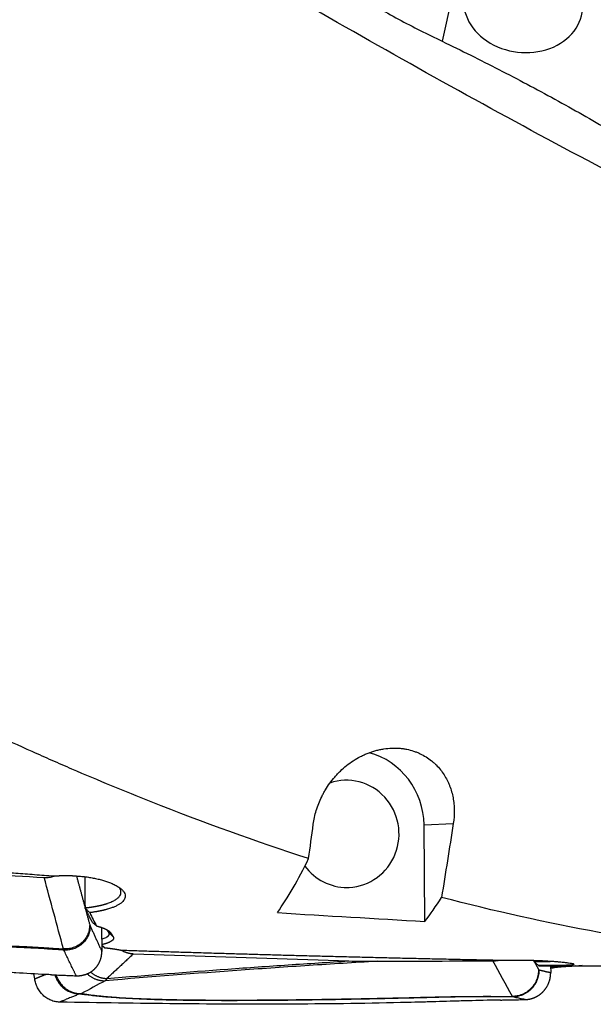
# Model space of a CAD drawing. Units: millimetres. Extents: x 106 to 424, y 162 to 356.
# Drawn here: x 319 to 336, y 204 to 233 of the extents above; entities that cross this region are included whole.
import ezdxf

# ---------------------------------------------------------------- set-up
doc = ezdxf.new("R2010")
doc.units = ezdxf.units.MM
doc.layers.add('1', color=4, linetype='Continuous')

msp = doc.modelspace()

# ---------------------------------------------------------------- linework, layer by layer
at = {"layer": '1'}
for p, q in [((332.2145, 233.9065), (331.9074, 232.4952)), ((331.3626, 209.0902), (332.2361, 209.1319)), ((331.3892, 206.2093), (331.3626, 209.0902)), ((321.7366, 206.0276), (321.7442, 205.3136)), ((322.6915, 205.2438), (329.1152, 205.028)), ((334.8094, 204.8866), (341.3221, 204.8866)), ((335.1421, 204.8866), (335.1442, 204.6817)), ((319.7409, 204.4936), (319.719, 204.6414))]:
    msp.add_line(p, q, dxfattribs=at)
for centre, major_axis, ratio, start_param, end_param in [((334.322, 233.6225), (-1.77, 0.2216), 0.81923, 6.2546635, 9.6074096), ((329.1615, 209.0737), (-0.1073, 2.2474), 0.978258, 4.6730721, 5.9772749), ((329.0518, 208.8237), (0.0763, -1.5982), 0.978258, 0, 3.4196854), ((324.3785, 243.7312), (-0.3053, 38.8445), 0.211822, 3.426512, 3.5486657), ((329.0518, 208.8237), (0.0763, -1.5982), 0.978258, 5.3126915, 6.244959), ((329.0518, 208.8237), (0.0763, -1.5982), 0.978258, 6.244959, 6.2831853), ((328.9785, 243.7312), (-0.3053, 38.8445), 0.211822, 3.4016375, 3.4653543), ((377.0595, 243.7311), (-183.4475, 0.411), 0.211736, 1.2947941, 1.3196686)]:
    msp.add_ellipse(centre, major_axis=major_axis, ratio=ratio, start_param=start_param, end_param=end_param, dxfattribs=at)
for points, knots in [([(358.101, 219.2874), (357.1205, 219.6183), (356.1404, 219.9646), (353.8595, 220.8051), (352.5587, 221.3106), (351.0938, 221.9075), (350.9311, 221.9742), (350.6057, 222.1083), (350.1178, 222.3106), (349.6305, 222.5159), (348.6567, 222.9307), (348.0085, 223.2126), (346.0665, 224.0741), (344.7752, 224.6695), (342.1969, 225.8985), (340.9099, 226.5321), (338.3381, 227.8347), (337.0533, 228.5035), (334.4834, 229.8729), (333.1984, 230.5735), (330.6258, 232.0035), (329.3383, 232.7327), (326.7585, 234.2164), (325.4663, 234.971), (323.5225, 236.1193), (322.5493, 236.6976), (321.5737, 237.2815), (321.0855, 237.5744), (320.9227, 237.6722), (320.5973, 237.8679), (320.4346, 237.9658), (318.9707, 238.8477), (317.6718, 239.6367), (315.0759, 241.2207), (313.7791, 242.0157), (311.1851, 243.6079), (309.8881, 244.4052), (307.2912, 245.9979), (305.9915, 246.7934), (304.6893, 247.5862)], [0, 0, 0, 0, 0.0547861, 0.0547861, 0.1274948, 0.1274948, 0.1365834, 0.1365834, 0.145672, 0.1638492, 0.1638492, 0.2002036, 0.2002036, 0.2729124, 0.2729124, 0.3456211, 0.3456211, 0.4183299, 0.4183299, 0.4910386, 0.4910386, 0.5637474, 0.5637474, 0.6364562, 0.6364562, 0.6728106, 0.6909877, 0.6909877, 0.7000763, 0.7000763, 0.7091649, 0.7091649, 0.7818737, 0.7818737, 0.8545825, 0.8545825, 0.9272912, 0.9272912, 1, 1, 1, 1]), ([(347.0459, 231.3358), (346.9867, 231.3482), (346.9276, 231.3609), (346.5673, 231.4413), (346.2708, 231.5212), (345.8337, 231.6606), (345.545, 231.7608), (345.2609, 231.873), (345.0492, 231.9607), (344.9084, 232.02), (344.7677, 232.0797), (344.5564, 232.1686), (344.4154, 232.2275), (343.7095, 232.5205), (342.5757, 232.9793), (341.4332, 233.4182), (339.7129, 234.0619), (337.403, 234.88), (335.0622, 235.6145), (333.8845, 235.96)], [0, 0, 0, 0, 0.0128703, 0.0128703, 0.078679, 0.078679, 0.1115833, 0.1444876, 0.1444876, 0.1609398, 0.1773919, 0.1773919, 0.2102962, 0.2102962, 0.3419135, 0.4735308, 0.4735308, 0.7367654, 1, 1, 1, 1]), ([(327.0697, 235.5135), (327.2543, 235.3766), (327.6246, 235.1009), (328.0002, 234.8253), (328.3799, 234.5517), (328.5718, 234.416), (328.9614, 234.1485), (329.1591, 234.0168), (329.4107, 233.8557), (329.4612, 233.8236), (329.5627, 233.7599), (329.6138, 233.7282), (329.7672, 233.6338), (329.8703, 233.5718), (330.1814, 233.3885), (330.3916, 233.2701), (330.8172, 233.0398), (331.0325, 232.928), (331.4673, 232.7088), (331.6867, 232.6015), (331.9074, 232.4952)], [0, 0, 0, 0, 0.125, 0.25, 0.25, 0.375, 0.375, 0.5, 0.5, 0.53125, 0.53125, 0.5625, 0.5625, 0.625, 0.625, 0.75, 0.75, 0.875, 0.875, 1, 1, 1, 1]), ([(331.9074, 232.4952), (332.1917, 232.3582), (332.4749, 232.2193), (333.0392, 231.9379), (333.3203, 231.7954), (334.1608, 231.3629), (334.7172, 231.0676), (335.8215, 230.4622), (336.3693, 230.1521), (337.1833, 229.6733), (337.4534, 229.5114), (337.9905, 229.1825), (338.2575, 229.0154), (338.5228, 228.8453)], [0, 0, 0, 0, 0.125, 0.125, 0.25, 0.25, 0.5, 0.5, 0.75, 0.75, 0.875, 0.875, 1, 1, 1, 1]), ([(327.9166, 208.0865), (326.3543, 208.5928), (324.7886, 209.1576), (322.4304, 210.0919), (321.6427, 210.4178), (320.7544, 210.8008), (320.6556, 210.8436), (320.4581, 210.9296), (320.3593, 210.9728), (320.0629, 211.1031), (319.4706, 211.366), (318.8793, 211.636), (318.4856, 211.819)], [0, 0, 0, 0, 0.5, 0.5, 0.75, 0.75, 0.78125, 0.78125, 0.8125, 0.8125, 0.875, 1, 1, 1, 1]), ([(328.056, 209.1095), (328.0745, 209.2477), (328.1044, 209.3855), (328.1671, 209.5917), (328.1909, 209.6603), (328.2449, 209.7972), (328.275, 209.8656), (328.3253, 209.9678), (328.3429, 210.0018), (328.3707, 210.0528), (328.3802, 210.0698), (328.3995, 210.1036), (328.4488, 210.1877), (328.5028, 210.2697), (328.5954, 210.3978), (328.6449, 210.4604), (328.724, 210.5519), (328.7649, 210.5971), (328.8076, 210.6413), (328.8366, 210.6706), (328.8513, 210.6851), (328.9255, 210.7566), (328.9873, 210.8109), (329.1157, 210.9135), (329.1823, 210.9618), (329.3207, 211.0521), (329.3925, 211.0941), (329.5043, 211.152), (329.5419, 211.1703), (329.6175, 211.2045), (329.6554, 211.2205), (329.7701, 211.2654), (329.8473, 211.291), (329.9645, 211.3228), (330.0038, 211.3323), (330.0828, 211.3492), (330.1227, 211.3565), (330.2414, 211.3748), (330.3194, 211.3822), (330.4737, 211.3881), (330.5498, 211.3865), (330.6437, 211.379), (330.6625, 211.3773), (330.6998, 211.3732), (330.7184, 211.3709), (330.7736, 211.3632), (330.8098, 211.357), (330.9166, 211.3355), (330.9855, 211.3172), (331.0855, 211.2842), (331.1347, 211.2664), (331.1827, 211.2465), (331.2144, 211.2328), (331.2301, 211.2257), (331.3078, 211.1894), (331.3668, 211.1572), (331.4791, 211.0874), (331.5324, 211.0497), (331.6083, 210.9893), (331.6329, 210.9686), (331.6809, 210.9257), (331.7042, 210.9037), (331.7718, 210.836), (331.8137, 210.7891), (331.8917, 210.6916), (331.9639, 210.5907), (332.0251, 210.4831), (332.0669, 210.4001), (332.0802, 210.372), (332.1053, 210.3154), (332.1171, 210.2868), (332.1726, 210.1429), (332.2058, 210.0239), (332.2398, 209.8401), (332.2484, 209.7779), (332.2575, 209.6833), (332.2598, 209.6515), (332.2632, 209.5876), (332.2642, 209.5555), (332.2658, 209.3947), (332.2565, 209.2643), (332.2361, 209.1319)], [0, 0, 0, 0, 0.0625, 0.0625, 0.09375, 0.09375, 0.125, 0.125, 0.140625, 0.140625, 0.1484375, 0.1484375, 0.15625, 0.1875, 0.1875, 0.21875, 0.21875, 0.234375, 0.2421875, 0.2421875, 0.25, 0.25, 0.28125, 0.28125, 0.3125, 0.3125, 0.34375, 0.34375, 0.359375, 0.359375, 0.375, 0.375, 0.40625, 0.40625, 0.421875, 0.421875, 0.4375, 0.4375, 0.46875, 0.46875, 0.5, 0.5, 0.5078125, 0.5078125, 0.515625, 0.515625, 0.53125, 0.53125, 0.5625, 0.5625, 0.578125, 0.5859375, 0.5859375, 0.59375, 0.59375, 0.625, 0.625, 0.65625, 0.65625, 0.671875, 0.671875, 0.6875, 0.6875, 0.71875, 0.71875, 0.75, 0.78125, 0.78125, 0.796875, 0.796875, 0.8125, 0.8125, 0.875, 0.875, 0.90625, 0.90625, 0.921875, 0.921875, 0.9375, 0.9375, 1, 1, 1, 1]), ([(308.9175, 208.5241), (309.0744, 208.5099), (309.3895, 208.4814), (309.8645, 208.4387), (310.3439, 208.3959), (310.8279, 208.3529), (311.3163, 208.3098), (311.8092, 208.2666), (312.3066, 208.2232), (312.8084, 208.1798), (313.3147, 208.1363), (313.8255, 208.0927), (314.3408, 208.049), (314.8606, 208.0052), (315.3848, 207.9613), (315.9135, 207.9174), (316.4467, 207.8735), (316.9844, 207.8295), (317.5266, 207.7854), (318.0732, 207.7414), (318.6243, 207.6973), (319.1799, 207.6532), (319.74, 207.6091), (320.1149, 207.5799), (320.3031, 207.5652)], [0, 0, 0, 0, 0.0413309, 0.0830545, 0.1251708, 0.1676799, 0.2105817, 0.2538762, 0.2975635, 0.3416435, 0.3861162, 0.4309816, 0.4762398, 0.5218907, 0.5679344, 0.6143707, 0.6611998, 0.7084217, 0.7560362, 0.8040435, 0.8524435, 0.9012363, 0.9504218, 1, 1, 1, 1]), ([(320.0219, 207.5211), (320.0738, 207.5181), (320.1249, 207.5202), (320.2002, 207.5305), (320.225, 207.5352), (320.2744, 207.5471), (320.2989, 207.5543), (320.3236, 207.5629), (320.3245, 207.5633), (320.3255, 207.5636)], [0, 0, 0, 0, 0.4949882, 0.4949882, 0.7424822, 0.7424822, 0.9899763, 0.9899763, 1, 1, 1, 1]), ([(320.3031, 207.5651), (320.3101, 207.5657), (320.324, 207.5667), (320.3449, 207.5681), (320.3658, 207.5695), (320.3867, 207.5708), (320.4076, 207.572), (320.4285, 207.573), (320.4494, 207.574), (320.4703, 207.5749), (320.4912, 207.5757), (320.5121, 207.5765), (320.533, 207.5771), (320.5539, 207.5776), (320.5748, 207.5781), (320.5957, 207.5784), (320.6166, 207.5787), (320.6374, 207.5789), (320.6583, 207.5789), (320.6792, 207.5789), (320.7001, 207.5788), (320.721, 207.5786), (320.7418, 207.5783), (320.7627, 207.5779), (320.7836, 207.5775), (320.8045, 207.5769), (320.8253, 207.5762), (320.8462, 207.5755), (320.8671, 207.5747), (320.8879, 207.5737), (320.9088, 207.5727), (320.9296, 207.5716), (320.9975, 207.5677), (321.1109, 207.5589), (321.2667, 207.5414), (321.4171, 207.5188), (321.5616, 207.4912), (321.6988, 207.4593), (321.8269, 207.4233), (321.9451, 207.3835), (322.0647, 207.3355), (322.18, 207.2787), (322.2831, 207.2126), (322.362, 207.1436), (322.4162, 207.073), (322.4439, 207.0018), (322.4445, 206.9371), (322.4262, 206.8794), (322.3949, 206.8291), (322.349, 206.7804), (322.2887, 206.7338), (322.2151, 206.6895), (322.1287, 206.648), (322.0297, 206.6096), (321.9467, 206.5832), (321.8879, 206.5665), (321.8578, 206.5584), (321.8272, 206.5505), (321.7961, 206.5429), (321.7645, 206.5355), (321.7324, 206.5284), (321.6997, 206.5215), (321.6664, 206.5148), (321.6327, 206.5084), (321.5984, 206.5022), (321.5636, 206.4962), (321.5283, 206.4905), (321.4925, 206.485), (321.4561, 206.4797), (321.4192, 206.4747), (321.3942, 206.4715), (321.3817, 206.4699)], [0, 0, 0, 0, 0.004086, 0.0081624, 0.0122297, 0.0162885, 0.0203393, 0.0243827, 0.0284193, 0.0324495, 0.0364741, 0.0404935, 0.0445083, 0.0485191, 0.0525264, 0.0565309, 0.0605331, 0.0645335, 0.0685329, 0.0725317, 0.0765305, 0.0805299, 0.0845305, 0.0885328, 0.0925375, 0.0965451, 0.1005562, 0.1045713, 0.1085911, 0.112616, 0.1166468, 0.1206839, 0.1247278, 0.1561112, 0.1871998, 0.2182599, 0.2495583, 0.280937, 0.312043, 0.3431409, 0.3744953, 0.4162473, 0.4577416, 0.4996002, 0.5414922, 0.5830745, 0.6249801, 0.6563979, 0.6875461, 0.7186884, 0.7500884, 0.7814929, 0.8126196, 0.8437346, 0.8751045, 0.8829867, 0.8908397, 0.8986673, 0.9064738, 0.9142631, 0.9220395, 0.9298069, 0.9375697, 0.9453319, 0.9530977, 0.9608713, 0.9686568, 0.9764583, 0.98428, 0.9921259, 1, 1, 1, 1]), ([(321.2427, 206.6143), (321.2489, 206.6149), (321.2611, 206.6162), (321.2794, 206.6182), (321.2974, 206.6203), (321.3152, 206.6224), (321.3327, 206.6245), (321.3501, 206.6267), (321.3671, 206.6289), (321.384, 206.6312), (321.4006, 206.6335), (321.417, 206.6358), (321.4331, 206.6382), (321.449, 206.6406), (321.4647, 206.643), (321.4802, 206.6455), (321.4954, 206.648), (321.5104, 206.6505), (321.5251, 206.653), (321.5397, 206.6556), (321.554, 206.6581), (321.5681, 206.6607), (321.5819, 206.6633), (321.5956, 206.666), (321.609, 206.6686), (321.6221, 206.6713), (321.6351, 206.6739), (321.6479, 206.6766), (321.6604, 206.6793), (321.6727, 206.682), (321.6848, 206.6847), (321.6967, 206.6874), (321.7084, 206.6901), (321.7199, 206.6928), (321.7311, 206.6955), (321.7422, 206.6983), (321.7531, 206.701), (321.7637, 206.7037), (321.7742, 206.7064), (321.7845, 206.7091), (321.7945, 206.7118), (321.8044, 206.7145), (321.8141, 206.7172), (321.8236, 206.7199), (321.8329, 206.7226), (321.842, 206.7253), (321.851, 206.728), (321.8597, 206.7306), (321.8683, 206.7333), (321.8767, 206.7359), (321.8849, 206.7385), (321.893, 206.7411), (321.9009, 206.7437), (321.9086, 206.7463), (321.9612, 206.7641), (322.0496, 206.799), (322.1537, 206.8544), (322.2314, 206.9125), (322.2842, 206.9726), (322.3137, 207.0352), (322.3195, 207.1012), (322.3006, 207.1653), (322.2738, 207.2071), (322.2588, 207.2258)], [0, 0, 0, 0, 0.0081074, 0.0161498, 0.0241272, 0.0320395, 0.0398869, 0.0476693, 0.0553866, 0.0630389, 0.0706263, 0.0781486, 0.0856059, 0.0929982, 0.1003255, 0.1075878, 0.1147851, 0.1219173, 0.1289846, 0.1359869, 0.1429241, 0.1497964, 0.1566036, 0.1633458, 0.170023, 0.1766353, 0.1831825, 0.1896647, 0.1960819, 0.2024341, 0.2087213, 0.2149435, 0.2211007, 0.2271928, 0.23322, 0.2391822, 0.2450794, 0.2509115, 0.2566787, 0.2623809, 0.268018, 0.2735902, 0.2790973, 0.2845395, 0.2899167, 0.2952288, 0.300476, 0.3056582, 0.3107753, 0.3158275, 0.3208147, 0.3257368, 0.330594, 0.3353862, 0.3401134, 0.4292592, 0.5156409, 0.5992622, 0.680127, 0.7602065, 0.8433886, 0.9296772, 1, 1, 1, 1]), ([(341.3166, 205.2017), (339.7383, 205.3653), (338.1652, 205.5917), (335.0236, 206.1672), (333.455, 206.5162), (331.8856, 206.9253)], [0, 0, 0, 0, 0.5, 0.5, 1, 1, 1, 1]), ([(321.3817, 206.4699), (321.3733, 206.4786), (321.356, 206.4963), (321.3294, 206.5236), (321.3016, 206.5522), (321.2726, 206.5822), (321.2529, 206.6025), (321.2428, 206.6129)], [0, 0, 0, 0, 0.1815498, 0.372321, 0.5723178, 0.7815435, 1, 1, 1, 1]), ([(320.6094, 205.3531), (320.5932, 205.3542), (320.5413, 205.3576), (320.4609, 205.3629), (320.3754, 205.3686), (320.3115, 205.3728), (320.2542, 205.3766), (320.1974, 205.3803), (320.1351, 205.3843), (320.0758, 205.3881), (319.962, 205.3951), (319.7952, 205.4049), (319.5452, 205.4181), (319.2693, 205.4305), (318.9651, 205.4413), (318.7357, 205.4473), (318.5791, 205.4503), (318.4934, 205.4517), (318.4028, 205.453), (318.3073, 205.4542), (318.2237, 205.4551), (318.142, 205.4558), (318.0525, 205.4566), (317.948, 205.4576), (317.8393, 205.4587), (317.5621, 205.4618), (317.1105, 205.4683), (316.4885, 205.4804), (315.8649, 205.4958), (315.2441, 205.5144), (314.6303, 205.5364), (313.8786, 205.5678), (313.012, 205.612), (312.0551, 205.6742), (311.1877, 205.7454), (310.3271, 205.8342), (309.4903, 205.9474), (308.8543, 206.0664), (308.4627, 206.1595), (308.2611, 206.2126), (308.0698, 206.2684), (307.9295, 206.3139), (307.8353, 206.3466), (307.7831, 206.3653), (307.7316, 206.3843), (307.6979, 206.3972), (307.681, 206.4037)], [0, 0, 0, 0, 0.0036825, 0.0117886, 0.0182639, 0.0231093, 0.0263257, 0.0312865, 0.0360099, 0.040496, 0.0447449, 0.0618324, 0.0783191, 0.1012868, 0.1240987, 0.1467664, 0.1527901, 0.1591822, 0.1659417, 0.1730684, 0.1805638, 0.184641, 0.1913163, 0.2005906, 0.2080111, 0.2156087, 0.2626185, 0.3091132, 0.3550991, 0.4026781, 0.4488169, 0.4935135, 0.5725868, 0.6454034, 0.7119512, 0.7722424, 0.8457784, 0.9105439, 0.9286524, 0.9462687, 0.9634157, 0.9801195, 0.9851198, 0.9900994, 0.9950592, 1, 1, 1, 1]), ([(307.7354, 206.425), (307.7435, 206.4219), (307.7597, 206.4157), (307.7842, 206.4065), (307.8089, 206.3973), (307.8338, 206.3883), (307.8589, 206.3793), (307.8842, 206.3704), (307.9476, 206.3484), (308.0516, 206.3141), (308.2001, 206.2693), (308.3555, 206.2261), (308.5177, 206.1846), (308.7498, 206.1301), (309.0639, 206.0655), (309.4723, 205.9946), (309.9177, 205.929), (310.3958, 205.8692), (310.9073, 205.8147), (311.4532, 205.7648), (312.0391, 205.7189), (312.6651, 205.6769), (313.3311, 205.6386), (313.9568, 205.608), (314.5312, 205.5834), (315.0436, 205.564), (315.5641, 205.5467), (316.0927, 205.5316), (316.6296, 205.5186), (317.1746, 205.5077), (317.5714, 205.5013), (317.8224, 205.4979), (317.9304, 205.4966), (318.0546, 205.4952), (318.1769, 205.4939), (318.2902, 205.4926), (318.3872, 205.4913), (318.4789, 205.4899), (318.5654, 205.4883), (318.697, 205.4856), (318.8759, 205.481), (319.1043, 205.4734), (319.3339, 205.4641), (319.5598, 205.4534), (319.7858, 205.441), (320.0016, 205.428), (320.2575, 205.411), (320.4535, 205.3976), (320.5829, 205.3888), (320.5996, 205.3876)], [0, 0, 0, 0, 0.0023864, 0.0047776, 0.0071737, 0.0095748, 0.011981, 0.0143924, 0.0168092, 0.0300166, 0.0435283, 0.0573595, 0.0715242, 0.0860355, 0.1170942, 0.1504433, 0.1861582, 0.2243005, 0.2638475, 0.3061652, 0.3512832, 0.3992258, 0.4500132, 0.5036623, 0.5418772, 0.5806378, 0.619948, 0.6598117, 0.7002323, 0.7412135, 0.7827584, 0.7896377, 0.7977362, 0.8070538, 0.8175905, 0.8252617, 0.8325404, 0.8394268, 0.8459209, 0.852023, 0.8691035, 0.8863181, 0.9036698, 0.9211613, 0.9376497, 0.9551412, 0.970392, 0.9961784, 1, 1, 1, 1]), ([(320.2459, 204.6152), (320.1867, 204.6176), (320.1276, 204.6202), (319.7673, 204.6364), (319.4708, 204.6528), (319.0337, 204.6821), (318.745, 204.7034), (318.4609, 204.728), (318.2492, 204.7474), (318.1084, 204.7606), (317.9677, 204.7741), (317.7564, 204.7943), (317.6154, 204.8078), (316.9095, 204.8761), (315.7757, 204.988), (314.6332, 205.1042), (312.9129, 205.2808), (310.603, 205.5217), (308.2622, 205.7634), (307.0845, 205.8818)], [0, 0, 0, 0, 0.0128703, 0.0128703, 0.078679, 0.078679, 0.1115833, 0.1444876, 0.1444876, 0.1609398, 0.1773919, 0.1773919, 0.2102962, 0.2102962, 0.3419135, 0.4735308, 0.4735308, 0.7367654, 1, 1, 1, 1]), ([(321.3814, 206.1144), (321.3818, 206.069), (321.3782, 206.0221), (321.3611, 205.9276), (321.3476, 205.88), (321.3101, 205.787), (321.286, 205.7417), (321.2278, 205.6567), (321.1936, 205.6169), (321.1171, 205.5458), (321.0748, 205.5145), (320.985, 205.4619), (320.9375, 205.4407), (320.8407, 205.4087), (320.7914, 205.3979), (320.694, 205.386), (320.6459, 205.3848), (320.5996, 205.3876)], [0, 0, 0, 0, 0.125, 0.125, 0.25, 0.25, 0.375, 0.375, 0.5, 0.5, 0.625, 0.625, 0.75, 0.75, 0.875, 0.875, 1, 1, 1, 1]), ([(321.5865, 206.0732), (321.5913, 206.0719), (321.6008, 206.0694), (321.6148, 206.0656), (321.6286, 206.0617), (321.6422, 206.0579), (321.6555, 206.0539), (321.6687, 206.05), (321.6816, 206.046), (321.6943, 206.042), (321.7068, 206.038), (321.7191, 206.0339), (321.7311, 206.0298), (321.743, 206.0256), (321.7546, 206.0214), (321.766, 206.0172), (321.7772, 206.013), (321.7881, 206.0087), (321.7989, 206.0044), (321.8094, 206.0001), (321.8197, 205.9958), (321.8298, 205.9914), (321.8397, 205.987), (321.8494, 205.9825), (321.8588, 205.978), (321.8706, 205.9723), (321.8845, 205.9652), (321.9, 205.9568), (321.9146, 205.9484), (321.9283, 205.94), (321.9411, 205.9315), (321.953, 205.9231), (321.964, 205.9146), (321.9741, 205.9061), (321.9833, 205.8976), (321.9916, 205.889), (321.9989, 205.8805), (322.0054, 205.8719), (322.009, 205.8662), (322.0108, 205.8634)], [0, 0, 0, 0, 0.0208382, 0.0416497, 0.0624379, 0.0832062, 0.1039582, 0.1246973, 0.1454271, 0.1661509, 0.1868724, 0.2075949, 0.2283221, 0.2490573, 0.2698041, 0.290566, 0.3113464, 0.3321489, 0.3529768, 0.3738336, 0.3947228, 0.4156477, 0.4366118, 0.4576184, 0.4786708, 0.4997725, 0.5387601, 0.577583, 0.6162627, 0.6548207, 0.6932788, 0.7316589, 0.7699832, 0.8082738, 0.8465529, 0.8848429, 0.923166, 0.9615443, 1, 1, 1, 1]), ([(321.7408, 205.6844), (321.7576, 205.6892), (321.7953, 205.7008), (321.8496, 205.7212), (321.8885, 205.7406), (321.9131, 205.7561), (321.9266, 205.7661), (321.9379, 205.776), (321.9472, 205.7857), (321.9544, 205.7954), (321.9599, 205.8049), (321.9636, 205.8142), (321.9658, 205.8233), (321.9665, 205.8322), (321.9659, 205.8408), (321.9641, 205.8493), (321.9612, 205.8575), (321.9575, 205.8655), (321.9542, 205.8707), (321.9526, 205.8733)], [0, 0, 0, 0, 0.0926828, 0.2184047, 0.3625637, 0.4169372, 0.4699501, 0.5216023, 0.5718941, 0.6208254, 0.6683963, 0.7146069, 0.7594572, 0.8029474, 0.8450775, 0.8858477, 0.9252581, 0.9633088, 1, 1, 1, 1]), ([(322.0786, 205.7555), (322.0795, 205.7541), (322.0812, 205.7514), (322.0835, 205.7474), (322.0856, 205.7434), (322.0875, 205.7394), (322.0891, 205.7354), (322.0905, 205.7314), (322.0916, 205.7274), (322.0926, 205.7234), (322.0932, 205.7194), (322.0937, 205.7155), (322.0939, 205.7115), (322.0939, 205.7076), (322.0937, 205.7037), (322.0932, 205.6997), (322.0925, 205.6958), (322.0916, 205.6919), (322.0904, 205.688), (322.089, 205.6842), (322.0874, 205.6803), (322.0855, 205.6764), (322.0834, 205.6726), (322.0811, 205.6687), (322.0785, 205.6649), (322.0757, 205.6611), (322.0727, 205.6573), (322.0694, 205.6535), (322.0659, 205.6497), (322.0622, 205.6459), (322.0582, 205.6421), (322.054, 205.6383), (322.0496, 205.6346), (322.0449, 205.6308), (322.04, 205.6271), (322.0349, 205.6234), (322.0277, 205.6184), (322.018, 205.6121), (322.0055, 205.6047), (321.9922, 205.5974), (321.978, 205.5903), (321.963, 205.5832), (321.9471, 205.5764), (321.9305, 205.5696), (321.9129, 205.563), (321.8945, 205.5564), (321.8753, 205.5501), (321.8553, 205.5438), (321.8344, 205.5377), (321.8127, 205.5316), (321.7901, 205.5257), (321.7676, 205.5202), (321.7525, 205.5166), (321.7453, 205.515)], [0, 0, 0, 0, 0.0147888, 0.029554, 0.0442977, 0.059022, 0.0737291, 0.088421, 0.1030999, 0.1177679, 0.1324271, 0.1470797, 0.1617278, 0.1763735, 0.1910191, 0.2056666, 0.2203181, 0.2349759, 0.2496421, 0.2643188, 0.2790081, 0.2937121, 0.3084331, 0.323173, 0.337934, 0.3527181, 0.3675276, 0.3823643, 0.3972305, 0.4121281, 0.4270592, 0.4420258, 0.45703, 0.4720736, 0.4871587, 0.5022873, 0.5174613, 0.5485655, 0.5794909, 0.6102546, 0.6408738, 0.6713661, 0.7017494, 0.7320414, 0.7622605, 0.7924247, 0.8225526, 0.8526625, 0.8827729, 0.9129023, 0.943069, 0.9732914, 1, 1, 1, 1]), ([(320.6093, 205.3531), (320.6089, 205.3542), (320.608, 205.3562), (320.6068, 205.3596), (320.6057, 205.3632), (320.6045, 205.3669), (320.6035, 205.3708), (320.6024, 205.3748), (320.6014, 205.3789), (320.6005, 205.3832), (320.5999, 205.3861), (320.5996, 205.3876)], [0, 0, 0, 0, 0.1182279, 0.2347907, 0.3496341, 0.4627071, 0.5739627, 0.6833577, 0.7908523, 0.8964105, 1, 1, 1, 1]), ([(320.9788, 204.586), (320.977, 204.5896), (320.9741, 204.5956), (320.9677, 204.609), (320.9586, 204.6275), (320.946, 204.6534), (320.9315, 204.6831), (320.9154, 204.7166), (320.8799, 204.7899), (320.8257, 204.9021), (320.7535, 205.0522), (320.6814, 205.2024), (320.6333, 205.3029), (320.6093, 205.3531)], [0, 0, 0, 0, 0.0142896, 0.0235945, 0.0529986, 0.0871648, 0.1262121, 0.1701523, 0.2188531, 0.4149779, 0.6105548, 0.8055624, 1, 1, 1, 1]), ([(320.9788, 204.586), (320.9835, 204.5859), (320.9928, 204.5856), (321.0067, 204.5854), (321.0206, 204.5854), (321.0346, 204.5858), (321.0485, 204.5863), (321.0624, 204.5871), (321.0762, 204.5881), (321.09, 204.5894), (321.1038, 204.5909), (321.1175, 204.5927), (321.1311, 204.5947), (321.1447, 204.597), (321.1581, 204.5994), (321.1715, 204.6022), (321.1848, 204.6051), (321.1981, 204.6083), (321.2112, 204.6117), (321.2241, 204.6153), (321.237, 204.6191), (321.2498, 204.6231), (321.2624, 204.6274), (321.2749, 204.6318), (321.2872, 204.6365), (321.2994, 204.6413), (321.3115, 204.6464), (321.3234, 204.6516), (321.3351, 204.657), (321.3467, 204.6626), (321.3581, 204.6683), (321.3693, 204.6742), (321.3804, 204.6803), (321.3912, 204.6865), (321.4019, 204.6928), (321.4124, 204.6993), (321.4228, 204.706), (321.4329, 204.7127), (321.4429, 204.7196), (321.4526, 204.7266), (321.4622, 204.7337), (321.4716, 204.7408), (321.4808, 204.7481), (321.4898, 204.7555), (321.4985, 204.763), (321.5071, 204.7705), (321.5155, 204.7781), (321.5265, 204.7884), (321.54, 204.8016), (321.5559, 204.8182), (321.5714, 204.8355), (321.5866, 204.8536), (321.6013, 204.8725), (321.6156, 204.8922), (321.6294, 204.9125), (321.6426, 204.9337), (321.6551, 204.9555), (321.6671, 204.978), (321.6783, 205.0011), (321.6887, 205.0249), (321.6984, 205.0492), (321.7072, 205.074), (321.7151, 205.0994), (321.7222, 205.1252), (321.7283, 205.1514), (321.7334, 205.1779), (321.7376, 205.2047), (321.7408, 205.2318), (321.743, 205.259), (321.7443, 205.2863), (321.7443, 205.3045), (321.7442, 205.3136)], [0, 0, 0, 0, 0.0114291, 0.0228691, 0.0343176, 0.0457719, 0.0572295, 0.0686878, 0.0801442, 0.0915962, 0.103041, 0.1144762, 0.125899, 0.1373071, 0.1486977, 0.1600684, 0.1714166, 0.1827398, 0.1940354, 0.2053011, 0.2165344, 0.2277329, 0.2388941, 0.2500158, 0.2610957, 0.2721315, 0.283121, 0.2940619, 0.3049523, 0.3157899, 0.3265727, 0.3372988, 0.3479662, 0.358573, 0.3691174, 0.3795976, 0.3900119, 0.4003586, 0.4106361, 0.4208427, 0.4309771, 0.4410378, 0.4510233, 0.4609324, 0.4707637, 0.480516, 0.4901882, 0.4997791, 0.5190455, 0.5386361, 0.5585409, 0.5787488, 0.5992479, 0.6200255, 0.641068, 0.6623611, 0.6838896, 0.7056374, 0.727588, 0.7497239, 0.7720272, 0.7944794, 0.8170614, 0.8397538, 0.8625367, 0.88539, 0.9082934, 0.9312265, 0.9541688, 0.9771001, 1, 1, 1, 1]), ([(321.7447, 205.4923), (321.7461, 205.4915), (321.7499, 205.4891), (321.7561, 205.4851), (321.7631, 205.4804), (321.7699, 205.4757), (321.7764, 205.471), (321.7826, 205.4663), (321.7886, 205.4616), (321.7944, 205.4569), (321.7999, 205.4523), (321.8051, 205.4476), (321.8101, 205.443), (321.8149, 205.4383), (321.8193, 205.4337), (321.8236, 205.4291), (321.8262, 205.426), (321.8275, 205.4245)], [0, 0, 0, 0, 0.0367296, 0.1055467, 0.1743378, 0.243109, 0.3118664, 0.3806159, 0.4493635, 0.5181153, 0.5868773, 0.6556556, 0.724456, 0.7932847, 0.8621476, 0.9310507, 1, 1, 1, 1]), ([(321.8275, 205.4245), (321.8339, 205.4238), (321.8466, 205.4223), (321.8656, 205.4201), (321.8844, 205.4179), (321.903, 205.4156), (321.9215, 205.4133), (321.9398, 205.411), (321.958, 205.4087), (321.976, 205.4063), (321.9938, 205.4039), (322.0115, 205.4015), (322.029, 205.3991), (322.0464, 205.3967), (322.0636, 205.3942), (322.0807, 205.3917), (322.0976, 205.3892), (322.1143, 205.3867), (322.1309, 205.3841), (322.1473, 205.3816), (322.1636, 205.379), (322.1797, 205.3764), (322.1956, 205.3737), (322.2114, 205.3711), (322.2271, 205.3684), (322.2425, 205.3657), (322.2578, 205.363), (322.273, 205.3602), (322.288, 205.3575), (322.3029, 205.3547), (322.3126, 205.3529), (322.3175, 205.3519)], [0, 0, 0, 0, 0.0346727, 0.0692999, 0.1038852, 0.1384321, 0.1729441, 0.2074246, 0.2418773, 0.2763058, 0.3107134, 0.3451039, 0.3794807, 0.4138475, 0.4482078, 0.4825651, 0.5169232, 0.5512855, 0.5856555, 0.620037, 0.6544334, 0.6888484, 0.7232854, 0.757748, 0.7922398, 0.8267642, 0.8613249, 0.8959254, 0.930569, 0.9652594, 1, 1, 1, 1]), ([(322.3175, 205.3519), (322.4743, 205.3467), (322.7895, 205.3364), (323.2645, 205.321), (323.7439, 205.3058), (324.2278, 205.2908), (324.7163, 205.2758), (325.2092, 205.2611), (325.7065, 205.2465), (326.2084, 205.232), (326.7147, 205.2177), (327.2255, 205.2036), (327.7408, 205.1897), (328.2606, 205.176), (328.7848, 205.1625), (329.3136, 205.1493), (329.8468, 205.1362), (330.3845, 205.1234), (330.9266, 205.1108), (331.4733, 205.0984), (332.0244, 205.0863), (332.58, 205.0745), (333.1401, 205.0629), (333.5149, 205.0555), (333.7031, 205.0518)], [0, 0, 0, 0, 0.0413308, 0.0830544, 0.1251707, 0.1676798, 0.2105815, 0.2538761, 0.2975633, 0.3416433, 0.386116, 0.4309814, 0.4762396, 0.5218905, 0.5679341, 0.6143705, 0.6611996, 0.7084215, 0.7560361, 0.8040434, 0.8524434, 0.9012362, 0.9504217, 1, 1, 1, 1]), ([(329.9598, 205.0172), (329.283, 204.9772), (328.6061, 204.9351), (327.2526, 204.8467), (326.5759, 204.8003), (324.5468, 204.6549), (323.1951, 204.5494), (321.8444, 204.4358)], [0, 0, 0, 0, 0.25, 0.25, 0.5, 0.5, 1, 1, 1, 1]), ([(321.8981, 204.5028), (323.0994, 204.6036), (324.9026, 204.7449), (326.7076, 204.8713), (327.9113, 204.9522), (328.5132, 204.991), (329.1152, 205.028)], [0, 0, 0, 0, 0.5, 0.75, 0.75, 1, 1, 1, 1]), ([(333.4219, 205.0291), (333.4738, 205.0292), (333.5249, 205.0345), (333.5846, 205.0467), (333.5942, 205.0489), (333.6037, 205.0512)], [0, 0, 0, 0, 0.8398938, 0.8398938, 1, 1, 1, 1]), ([(333.7031, 205.0518), (333.7101, 205.0519), (333.724, 205.0522), (333.7449, 205.0525), (333.7658, 205.0529), (333.7867, 205.0532), (333.8076, 205.0535), (333.8285, 205.0538), (333.8494, 205.054), (333.8703, 205.0542), (333.8912, 205.0545), (333.9121, 205.0546), (333.933, 205.0548), (333.9539, 205.0549), (333.9748, 205.055), (333.9957, 205.0551), (334.0166, 205.0552), (334.0374, 205.0552), (334.0583, 205.0553), (334.0792, 205.0553), (334.1001, 205.0552), (334.121, 205.0552), (334.1418, 205.0551), (334.1627, 205.055), (334.1836, 205.0549), (334.2045, 205.0547), (334.2253, 205.0546), (334.2462, 205.0544), (334.2671, 205.0542), (334.2879, 205.0539), (334.3088, 205.0537), (334.3296, 205.0534), (334.3975, 205.0524), (334.5109, 205.0502), (334.6667, 205.0458), (334.8171, 205.0402), (334.9616, 205.0335), (335.0988, 205.0259), (335.2269, 205.0174), (335.3451, 205.0084), (335.4647, 204.9978), (335.58, 204.9857), (335.6831, 204.9724), (335.762, 204.9594), (335.8162, 204.9469), (335.8439, 204.9354), (335.8445, 204.9259), (335.8262, 204.9182), (335.7949, 204.9121), (335.749, 204.9067), (335.6887, 204.9021), (335.6151, 204.8982), (335.5287, 204.8951), (335.4297, 204.8926), (335.3467, 204.8911), (335.2879, 204.8903), (335.2578, 204.8899), (335.2272, 204.8896), (335.1961, 204.8893), (335.1645, 204.889), (335.1324, 204.8887), (335.0997, 204.8885), (335.0664, 204.8882), (335.0327, 204.888), (334.9984, 204.8879), (334.9636, 204.8877), (334.9283, 204.8875), (334.8925, 204.8874), (334.8561, 204.8873), (334.8192, 204.8872), (334.7942, 204.8871), (334.7817, 204.8871)], [0, 0, 0, 0, 0.004086, 0.0081624, 0.0122297, 0.0162885, 0.0203393, 0.0243827, 0.0284193, 0.0324495, 0.0364741, 0.0404935, 0.0445083, 0.0485191, 0.0525264, 0.0565309, 0.0605331, 0.0645335, 0.0685329, 0.0725317, 0.0765305, 0.0805299, 0.0845305, 0.0885328, 0.0925375, 0.0965451, 0.1005562, 0.1045713, 0.1085911, 0.112616, 0.1166468, 0.1206839, 0.1247278, 0.1561112, 0.1871998, 0.2182599, 0.2495583, 0.280937, 0.312043, 0.3431409, 0.3744953, 0.4162473, 0.4577416, 0.4996002, 0.5414922, 0.5830745, 0.6249801, 0.6563979, 0.6875461, 0.7186884, 0.7500884, 0.7814929, 0.8126196, 0.8437346, 0.8751045, 0.8829867, 0.8908397, 0.8986673, 0.9064738, 0.9142631, 0.9220395, 0.9298069, 0.9375697, 0.9453319, 0.9530977, 0.9608713, 0.9686568, 0.9764583, 0.98428, 0.9921259, 1, 1, 1, 1]), ([(334.6427, 205.0143), (334.6489, 205.0143), (334.6611, 205.0143), (334.6794, 205.0144), (334.6974, 205.0144), (334.7152, 205.0144), (334.7327, 205.0144), (334.7501, 205.0145), (334.7671, 205.0145), (334.784, 205.0145), (334.8006, 205.0146), (334.817, 205.0146), (334.8331, 205.0147), (334.849, 205.0147), (334.8647, 205.0148), (334.8802, 205.0148), (334.8954, 205.0149), (334.9104, 205.015), (334.9251, 205.015), (334.9397, 205.0151), (334.954, 205.0152), (334.9681, 205.0152), (334.9819, 205.0153), (334.9956, 205.0154), (335.009, 205.0155), (335.0221, 205.0156), (335.0351, 205.0156), (335.0479, 205.0157), (335.0604, 205.0158), (335.0727, 205.0159), (335.0848, 205.016), (335.0967, 205.0161), (335.1084, 205.0162), (335.1199, 205.0163), (335.1311, 205.0164), (335.1422, 205.0165), (335.1531, 205.0166), (335.1637, 205.0167), (335.1742, 205.0169), (335.1845, 205.017), (335.1945, 205.0171), (335.2044, 205.0172), (335.214, 205.0173), (335.2202, 205.0174), (335.2232, 205.0175)], [0, 0, 0, 0, 0.0285146, 0.0568005, 0.0848578, 0.1126865, 0.1402865, 0.1676578, 0.1948006, 0.2217146, 0.2484001, 0.2748569, 0.301085, 0.3270845, 0.3528554, 0.3783976, 0.4037112, 0.4287962, 0.4536525, 0.4782802, 0.5026792, 0.5268496, 0.5507914, 0.5745045, 0.597989, 0.6212449, 0.6442721, 0.6670707, 0.6896407, 0.7119821, 0.7340948, 0.7559789, 0.7776344, 0.7990612, 0.8202594, 0.841229, 0.86197, 0.8824823, 0.9027661, 0.9228212, 0.9426477, 0.9622456, 0.9816148, 1, 1, 1, 1]), ([(334.7817, 204.8871), (334.7733, 204.8948), (334.756, 204.9105), (334.7294, 204.9346), (334.7016, 204.9598), (334.6726, 204.9861), (334.6529, 205.004), (334.6428, 205.0131)], [0, 0, 0, 0, 0.1815498, 0.372321, 0.5723178, 0.7815435, 1, 1, 1, 1]), ([(334.7814, 204.775), (334.7818, 204.7277), (334.7782, 204.6785), (334.7611, 204.5787), (334.7476, 204.5282), (334.7101, 204.4289), (334.686, 204.3801), (334.6278, 204.2877), (334.5936, 204.2442), (334.5171, 204.1653), (334.4748, 204.1299), (334.385, 204.0695), (334.3375, 204.0444), (334.2407, 204.0051), (334.1914, 203.9909), (334.094, 203.9724), (334.0459, 203.9683), (333.9996, 203.9683)], [0, 0, 0, 0, 0.125, 0.125, 0.25, 0.25, 0.375, 0.375, 0.5, 0.5, 0.625, 0.625, 0.75, 0.75, 0.875, 0.875, 1, 1, 1, 1]), ([(334.3788, 203.8751), (334.3835, 203.8752), (334.3928, 203.8755), (334.4067, 203.8762), (334.4206, 203.8771), (334.4346, 203.8783), (334.4485, 203.8797), (334.4624, 203.8814), (334.4762, 203.8833), (334.49, 203.8855), (334.5038, 203.8879), (334.5175, 203.8906), (334.5311, 203.8936), (334.5447, 203.8967), (334.5581, 203.9001), (334.5715, 203.9038), (334.5848, 203.9077), (334.5981, 203.9118), (334.6112, 203.9162), (334.6241, 203.9207), (334.637, 203.9255), (334.6498, 203.9305), (334.6624, 203.9357), (334.6749, 203.9411), (334.6872, 203.9468), (334.6994, 203.9526), (334.7115, 203.9586), (334.7234, 203.9647), (334.7351, 203.9711), (334.7467, 203.9776), (334.7581, 203.9843), (334.7693, 203.9912), (334.7804, 203.9982), (334.7912, 204.0053), (334.8019, 204.0126), (334.8124, 204.02), (334.8228, 204.0276), (334.8329, 204.0352), (334.8429, 204.043), (334.8526, 204.0509), (334.8622, 204.0589), (334.8716, 204.067), (334.8808, 204.0752), (334.8898, 204.0834), (334.8985, 204.0917), (334.9071, 204.1001), (334.9155, 204.1086), (334.9265, 204.12), (334.94, 204.1346), (334.9559, 204.1529), (334.9714, 204.172), (334.9866, 204.1918), (335.0013, 204.2124), (335.0156, 204.2338), (335.0294, 204.2559), (335.0426, 204.2788), (335.0551, 204.3023), (335.0671, 204.3265), (335.0783, 204.3514), (335.0887, 204.3768), (335.0984, 204.4028), (335.1072, 204.4293), (335.1151, 204.4563), (335.1222, 204.4836), (335.1283, 204.5113), (335.1334, 204.5393), (335.1376, 204.5676), (335.1408, 204.596), (335.143, 204.6245), (335.1443, 204.6531), (335.1443, 204.6721), (335.1442, 204.6817)], [0, 0, 0, 0, 0.0114291, 0.0228691, 0.0343176, 0.0457719, 0.0572295, 0.0686878, 0.0801442, 0.0915962, 0.103041, 0.1144762, 0.125899, 0.1373071, 0.1486977, 0.1600684, 0.1714166, 0.1827398, 0.1940354, 0.2053011, 0.2165344, 0.2277329, 0.2388941, 0.2500158, 0.2610957, 0.2721315, 0.283121, 0.2940619, 0.3049523, 0.3157899, 0.3265727, 0.3372988, 0.3479662, 0.358573, 0.3691174, 0.3795976, 0.3900119, 0.4003586, 0.4106361, 0.4208427, 0.4309771, 0.4410378, 0.4510233, 0.4609324, 0.4707637, 0.480516, 0.4901882, 0.4997791, 0.5190455, 0.5386361, 0.5585409, 0.5787488, 0.5992479, 0.6200255, 0.641068, 0.6623611, 0.6838896, 0.7056374, 0.727588, 0.7497239, 0.7720272, 0.7944794, 0.8170614, 0.8397538, 0.8625367, 0.88539, 0.9082934, 0.9312265, 0.9541688, 0.9771001, 1, 1, 1, 1]), ([(335.2981, 204.8451), (335.2968, 204.8442), (335.2943, 204.8424), (335.2902, 204.8399), (335.286, 204.8377), (335.2816, 204.8357), (335.277, 204.8339), (335.2722, 204.8323), (335.2671, 204.8309), (335.2618, 204.8299), (335.2576, 204.8292), (335.2552, 204.8289), (335.2546, 204.8289)], [0, 0, 0, 0, 0.0998722, 0.2014966, 0.3048795, 0.4100267, 0.5169438, 0.6256361, 0.7361086, 0.8483661, 0.9624131, 1, 1, 1, 1]), ([(320.4847, 203.7983), (320.4395, 203.7992), (320.3494, 203.8097), (320.2189, 203.8505), (320.0976, 203.9152), (319.9526, 204.0295), (319.8397, 204.1807), (319.7685, 204.3549), (319.7475, 204.447), (319.7409, 204.4936)], [0, 0, 0, 0, 0.125, 0.25, 0.375, 0.5, 0.75, 0.875, 1, 1, 1, 1]), ([(320.2458, 204.615), (320.2956, 204.6131), (320.4178, 204.6082), (320.5985, 204.601), (320.793, 204.5933), (320.9151, 204.5885), (320.9788, 204.586)], [0, 0, 0, 0, 0.2038669, 0.5000007, 0.7396207, 1, 1, 1, 1]), ([(320.3751, 204.6098), (320.3757, 204.6077), (320.3764, 204.6056), (320.3914, 204.5594), (320.4098, 204.5154), (320.4551, 204.4301), (320.482, 204.3889), (320.5434, 204.3115), (320.578, 204.2755), (320.653, 204.2106), (320.6936, 204.1818), (320.7784, 204.1328), (320.8227, 204.1126), (320.9125, 204.0811), (320.958, 204.0699), (321.0479, 204.0558), (321.0924, 204.0529), (321.1354, 204.0537)], [0, 0, 0, 0, 0.0066518, 0.0066518, 0.1485587, 0.1485587, 0.2904656, 0.2904656, 0.4323725, 0.4323725, 0.5742794, 0.5742794, 0.7161862, 0.7161862, 0.8580931, 0.8580931, 1, 1, 1, 1]), ([(321.8981, 204.5028), (321.8968, 204.5005), (321.8943, 204.496), (321.8902, 204.4893), (321.886, 204.4827), (321.8816, 204.4763), (321.877, 204.47), (321.8722, 204.4638), (321.8671, 204.4578), (321.8618, 204.452), (321.8564, 204.4464), (321.8507, 204.4409), (321.8468, 204.4375), (321.8448, 204.4358)], [0, 0, 0, 0, 0.0835126, 0.1684905, 0.2549387, 0.3428623, 0.4322659, 0.5231538, 0.6155304, 0.7093995, 0.8047651, 0.9016308, 1, 1, 1, 1]), ([(321.081, 204.0422), (321.0633, 204.0353), (321.0278, 204.0216), (320.9747, 204.0007), (320.9216, 203.9797), (320.8687, 203.9585), (320.8116, 203.9354), (320.7499, 203.9102), (320.6878, 203.8844), (320.6328, 203.8615), (320.5888, 203.8429), (320.5563, 203.829), (320.5307, 203.8181), (320.5082, 203.8085), (320.4926, 203.8018), (320.4845, 203.7983)], [0, 0, 0, 0, 0.0888685, 0.1776294, 0.2662833, 0.3548306, 0.4432719, 0.5533935, 0.6650955, 0.7562426, 0.8302681, 0.8870526, 0.921342, 0.958922, 1, 1, 1, 1]), ([(333.6459, 203.8604), (333.5867, 203.8593), (333.5276, 203.858), (333.1673, 203.8504), (332.8708, 203.8432), (332.4337, 203.8313), (332.145, 203.8232), (331.8609, 203.8147), (331.6492, 203.8084), (331.5084, 203.8042), (331.3677, 203.8002), (331.1564, 203.7943), (331.0154, 203.7906), (330.3095, 203.7732), (329.1757, 203.7517), (328.0332, 203.7413), (326.3129, 203.7329), (324.003, 203.7408), (321.6622, 203.7763), (320.4845, 203.7983)], [0, 0, 0, 0, 0.0128703, 0.0128703, 0.078679, 0.078679, 0.1115833, 0.1444876, 0.1444876, 0.1609398, 0.1773919, 0.1773919, 0.2102962, 0.2102962, 0.3419135, 0.4735308, 0.4735308, 0.7367654, 1, 1, 1, 1]), ([(334.0094, 203.9561), (333.9932, 203.9561), (333.9413, 203.9564), (333.8609, 203.9567), (333.7754, 203.9571), (333.7115, 203.9573), (333.6542, 203.9576), (333.5974, 203.9578), (333.5351, 203.958), (333.4758, 203.9581), (333.362, 203.9583), (333.1952, 203.9583), (332.9452, 203.9575), (332.6693, 203.9555), (332.3651, 203.9517), (332.1357, 203.9477), (331.9791, 203.9445), (331.8934, 203.9426), (331.8028, 203.9404), (331.7073, 203.938), (331.6237, 203.9359), (331.542, 203.9337), (331.4525, 203.9313), (331.348, 203.9286), (331.2393, 203.9257), (330.9621, 203.9186), (330.5105, 203.9077), (329.8885, 203.8938), (329.2649, 203.8812), (328.6441, 203.87), (328.0303, 203.8605), (327.2786, 203.8507), (326.412, 203.8428), (325.4551, 203.8401), (324.5877, 203.8444), (323.7271, 203.8573), (322.8903, 203.8828), (322.2543, 203.9183), (321.8627, 203.95), (321.6611, 203.9688), (321.4698, 203.9895), (321.3295, 204.0068), (321.2353, 204.0196), (321.1831, 204.0269), (321.1316, 204.0344), (321.0979, 204.0396), (321.081, 204.0422)], [0, 0, 0, 0, 0.0036825, 0.0117886, 0.0182639, 0.0231093, 0.0263257, 0.0312865, 0.0360099, 0.040496, 0.0447449, 0.0618324, 0.0783191, 0.1012868, 0.1240987, 0.1467664, 0.1527901, 0.1591822, 0.1659417, 0.1730684, 0.1805638, 0.184641, 0.1913163, 0.2005906, 0.2080111, 0.2156087, 0.2626185, 0.3091132, 0.3550991, 0.4026781, 0.4488169, 0.4935135, 0.5725868, 0.6454034, 0.7119512, 0.7722424, 0.8457784, 0.9105439, 0.9286524, 0.9462687, 0.9634157, 0.9801195, 0.9851198, 0.9900994, 0.9950592, 1, 1, 1, 1]), ([(321.1354, 204.0537), (321.1435, 204.0525), (321.1597, 204.05), (321.1842, 204.0463), (321.2089, 204.0427), (321.2338, 204.0391), (321.2589, 204.0356), (321.2842, 204.0321), (321.3476, 204.0235), (321.4516, 204.0103), (321.6001, 203.9935), (321.7555, 203.9778), (321.9177, 203.9632), (322.1498, 203.9447), (322.4639, 203.9241), (322.8723, 203.9039), (323.3177, 203.8875), (323.7958, 203.8751), (324.3073, 203.8664), (324.8532, 203.861), (325.4391, 203.8588), (326.0651, 203.8597), (326.7311, 203.8636), (327.3568, 203.8696), (327.9312, 203.8767), (328.4436, 203.884), (328.9641, 203.8925), (329.4927, 203.9022), (330.0296, 203.9129), (330.5746, 203.9248), (330.9714, 203.934), (331.2224, 203.9402), (331.3304, 203.9429), (331.4546, 203.946), (331.5769, 203.9492), (331.6902, 203.952), (331.7872, 203.9544), (331.8789, 203.9565), (331.9654, 203.9583), (332.097, 203.961), (332.2759, 203.9641), (332.5043, 203.9672), (332.7339, 203.9695), (332.9598, 203.9708), (333.1858, 203.9713), (333.4016, 203.9711), (333.6575, 203.9701), (333.8535, 203.9691), (333.9829, 203.9684), (333.9996, 203.9683)], [0, 0, 0, 0, 0.0023864, 0.0047776, 0.0071737, 0.0095748, 0.011981, 0.0143924, 0.0168092, 0.0300166, 0.0435283, 0.0573595, 0.0715242, 0.0860355, 0.1170942, 0.1504433, 0.1861582, 0.2243005, 0.2638475, 0.3061652, 0.3512832, 0.3992258, 0.4500132, 0.5036623, 0.5418772, 0.5806378, 0.619948, 0.6598117, 0.7002323, 0.7412135, 0.7827584, 0.7896377, 0.7977362, 0.8070538, 0.8175905, 0.8252617, 0.8325404, 0.8394268, 0.8459209, 0.852023, 0.8691035, 0.8863181, 0.9036698, 0.9211613, 0.9376497, 0.9551412, 0.970392, 0.9961784, 1, 1, 1, 1]), ([(333.6458, 203.8604), (333.6956, 203.8614), (333.8178, 203.8639), (333.9985, 203.8674), (334.193, 203.8713), (334.3151, 203.8738), (334.3788, 203.8751)], [0, 0, 0, 0, 0.2038669, 0.5000007, 0.7396207, 1, 1, 1, 1]), ([(334.0093, 203.9561), (334.0089, 203.9562), (334.008, 203.9565), (334.0068, 203.9573), (334.0057, 203.9582), (334.0045, 203.9594), (334.0035, 203.9608), (334.0024, 203.9624), (334.0014, 203.9642), (334.0005, 203.9661), (333.9999, 203.9676), (333.9996, 203.9683)], [0, 0, 0, 0, 0.1182279, 0.2347907, 0.3496341, 0.4627071, 0.5739627, 0.6833577, 0.7908523, 0.8964105, 1, 1, 1, 1]), ([(334.3788, 203.8751), (334.377, 203.8754), (334.3741, 203.876), (334.3677, 203.8773), (334.3586, 203.8791), (334.346, 203.8816), (334.3315, 203.8845), (334.3154, 203.8878), (334.2799, 203.895), (334.2257, 203.9064), (334.1535, 203.9223), (334.0814, 203.9388), (334.0333, 203.9503), (334.0093, 203.9561)], [0, 0, 0, 0, 0.0142896, 0.0235945, 0.0529986, 0.0871648, 0.1262121, 0.1701523, 0.2188531, 0.4149779, 0.6105548, 0.8055624, 1, 1, 1, 1])]:
    msp.add_open_spline(points, degree=3, knots=knots, dxfattribs=at)
for points, degree in [([(327.9166, 208.0865), (327.9635, 208.4258), (328.01, 208.7668), (328.056, 209.1095)], 3), ([(332.2361, 209.1319), (332.1217, 208.3873), (332.0048, 207.6519), (331.8856, 206.9253)], 3), ([(316.5598, 207.7132), (317.7138, 207.652), (318.8678, 207.5879), (320.0219, 207.5211)], 3), ([(320.5996, 205.3876), (320.407, 206.0992), (320.2145, 206.8104), (320.0219, 207.5211)], 3), ([(320.9871, 207.5671), (321.1842, 206.8411), (321.3814, 206.1144)], 2), ([(321.4663, 206.18), (321.3547, 206.3799), (321.2427, 206.6131)], 2), ([(321.3817, 206.4699), (321.45, 206.3283), (321.5182, 206.196), (321.5864, 206.0732)], 3), ([(321.5863, 206.0732), (321.5468, 206.108), (321.5078, 206.1424), (321.4694, 206.1767)], 3), ([(321.3814, 206.1144), (321.3872, 206.0929), (321.3931, 206.0798)], 2), ([(321.3931, 206.0798), (321.5677, 205.6948), (321.7442, 205.3136)], 2), ([(321.9526, 205.8733), (321.9031, 205.9523)], 1), ([(322.0108, 205.8634), (321.9389, 205.9307)], 1), ([(322.0786, 205.7554), (321.9529, 205.8733)], 1), ([(322.0108, 205.8634), (322.0333, 205.8264), (322.0558, 205.7904), (322.0783, 205.7555)], 3), ([(321.8275, 205.4245), (321.7987, 205.4454), (321.7702, 205.4663), (321.742, 205.4873)], 3), ([(322.6915, 205.2438), (321.8981, 204.5028)], 1), ([(329.1152, 205.028), (329.3966, 205.0186), (329.6782, 205.0155), (329.9598, 205.0172)], 3), ([(329.9598, 205.0172), (331.1138, 205.0241), (332.2678, 205.0281), (333.4219, 205.0291)], 3), ([(333.9996, 203.9683), (333.807, 204.3224), (333.6145, 204.676), (333.4219, 205.0291)], 3), ([(334.6332, 205.0466), (334.6379, 205.0381), (334.6425, 205.0295)], 2), ([(334.6597, 204.998), (334.7205, 204.8865), (334.7814, 204.775)], 2), ([(334.7814, 204.775), (334.7872, 204.7644), (334.7931, 204.7628)], 2), ([(334.7817, 204.8871), (334.791, 204.8867), (334.8002, 204.8866), (334.8094, 204.8866)], 3), ([(334.7931, 204.7628), (334.9677, 204.7182), (335.1442, 204.6817)], 2), ([(335.1428, 204.8238), (335.2154, 204.8266)], 1), ([(335.167, 204.8263), (335.2548, 204.8289)], 1), ([(336.0883, 204.8875), (335.807, 204.8679), (335.5257, 204.8482), (335.2444, 204.8283)], 3), ([(335.2981, 204.8451), (335.4985, 204.8592), (335.6989, 204.8733), (335.8993, 204.8873)], 3), ([(335.4043, 204.8866), (335.2981, 204.8451)], 1), ([(319.7409, 204.4936), (319.9038, 204.5617), (320.0685, 204.6267)], 2), ([(321.8448, 204.4358), (321.6083, 204.3085), (321.3719, 204.1811), (321.1354, 204.0537)], 3), ([(321.1354, 204.0537), (321.1173, 204.0491), (321.0992, 204.0453), (321.081, 204.0422)], 3)]:
    msp.add_open_spline(points, degree=degree, dxfattribs=at)
for points, weights in [([(321.2328, 207.5434), (321.2377, 207.0785), (321.2427, 206.6137)], [0.499999219326, 0.499998598672, 0.499997484584]), ([(321.3931, 206.0798), (321.4015, 205.3037), (320.6093, 205.3531)], [1, 0.702818802806, 1]), ([(322.3278, 205.3493), (322.4969, 205.2503), (322.6915, 205.2438)], [0.893619293986, 0.917364126155, 1]), ([(334.6424, 205.0462), (334.6425, 205.03), (334.6427, 205.0137)], [0.500014060945, 0.500014272365, 0.500014486964]), ([(321.4103, 204.6982), (321.6205, 204.5121), (321.8981, 204.5028)], [0.884082439006, 0.886118013416, 1]), ([(334.7931, 204.7628), (334.8015, 203.9531), (334.0093, 203.9561)], [1, 0.702818802806, 1]), ([(335.142, 204.8565), (335.219, 204.843), (335.2981, 204.8451)], [0.940114744018, 0.964677269896, 1]), ([(335.1425, 204.8272), (335.1781, 204.8253), (335.2139, 204.8266)], [0.956515434778, 0.969985286607, 0.98570742485]), ([(320.346, 204.6107), (320.5118, 204.0537), (321.081, 204.0422)], [0.953829468774, 0.789774188235, 0.999985008586]), ([(321.3035, 204.6449), (321.5337, 204.4304), (321.8448, 204.4358)], [0.876258398144, 0.869861230781, 1])]:
    msp.add_rational_spline(points, weights, degree=2, dxfattribs=at)

doc.saveas('drawing.dxf')
